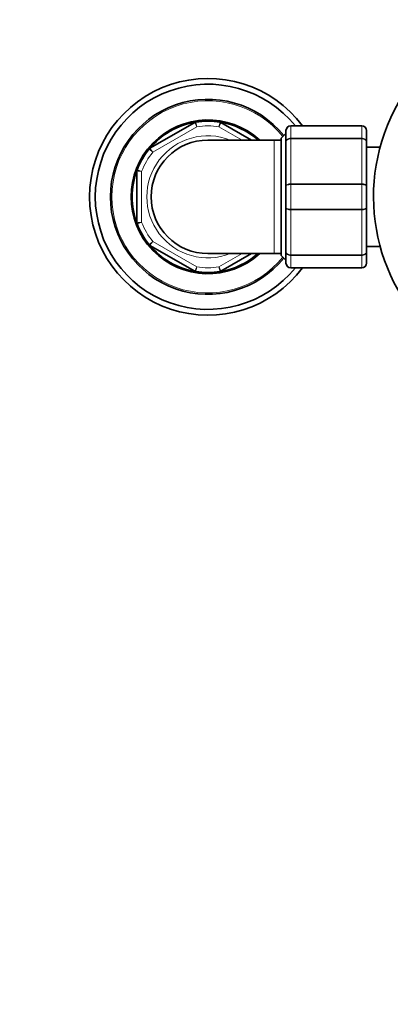
# Model space of a CAD drawing. Units: millimetres. Extents: x 0 to 1478, y 0 to 1758.
# Drawn here: x 533 to 612, y 1008 to 1216 of the extents above; entities that cross this region are included whole.
import ezdxf
from ezdxf import colors
from ezdxf.entities.mleader import LeaderData, LeaderLine
from ezdxf.math import Vec2, Vec3

# ---------------------------------------------------------------- set-up
doc = ezdxf.new("R2010")
doc.units = ezdxf.units.MM
doc.layers.add('DV1_Défaut', color=7, linetype='Continuous')
doc.layers.add('Défaut', color=7, linetype='Continuous')

# ---------------------------------------------------------------- blocks, each defined once
blk = doc.blocks.new('_DOT')
at = {"color": 0}
blk.add_line((0, 0), (-1, 0), dxfattribs=at)
at = {"color": 0, "const_width": 0.333}
blk.add_lwpolyline([(-0.1665, 0, 1), (0.1665, 0, 1)], format="xyb", close=True, dxfattribs=at)
blk = doc.blocks.new('SE')
at = {"layer": 'DV1_Défaut', "color": 7, "linetype": 'Continuous', "lineweight": 35}
for p, q in [((560.9, 1188.41), (570.38, 1193.88)), ((575.9, 1193.88), (582.36, 1190.16)), ((590.64, 1193.16), (605.64, 1193.16)), ((589.64, 1191.56), (588.64, 1190.56)), ((588.64, 1165.76), (588.64, 1190.56)), ((589.64, 1189.82), (589.64, 1192.16)), ((606.64, 1192.16), (606.64, 1189.82)), ((587.14, 1190.16), (573.14, 1190.16)), ((588.64, 1190.16), (587.14, 1190.16)), ((589.64, 1180.49), (589.64, 1189.82)), ((606.64, 1189.82), (606.64, 1180.49)), ((609.54, 1188.66), (606.64, 1188.66)), ((558.14, 1172.68), (558.14, 1183.63)), ((589.64, 1175.82), (589.64, 1180.49)), ((606.64, 1180.49), (606.64, 1175.82)), ((589.64, 1166.49), (589.64, 1175.82)), ((606.64, 1175.82), (606.64, 1166.49)), ((570.38, 1162.43), (560.9, 1167.9)), ((606.64, 1167.66), (609.54, 1167.66)), ((573.14, 1166.16), (587.14, 1166.16)), ((582.36, 1166.16), (575.9, 1162.43)), ((587.14, 1166.16), (588.64, 1166.16)), ((588.64, 1165.76), (589.64, 1164.76)), ((589.64, 1164.16), (589.64, 1166.49)), ((606.64, 1166.49), (606.64, 1164.16)), ((605.64, 1163.16), (590.64, 1163.16))]:
    blk.add_line(p, q, dxfattribs=at)
at = {"layer": 'DV1_Défaut', "color": 7, "linetype": 'Continuous', "lineweight": 18}
for p, q in [((570.8, 1192.97), (561.48, 1187.59)), ((580.36, 1190.16), (575.48, 1192.97)), ((590.64, 1193.16), (590.64, 1193.12)), ((590.64, 1193.12), (590.64, 1190.54)), ((605.64, 1193.12), (590.64, 1193.12)), ((605.64, 1193.16), (605.64, 1193.12)), ((605.64, 1190.54), (605.64, 1193.12)), ((590.64, 1190.54), (605.64, 1190.54)), ((590.64, 1190.54), (590.64, 1190.4)), ((590.64, 1190.4), (590.64, 1180.91)), ((605.64, 1190.4), (590.64, 1190.4)), ((605.64, 1190.54), (605.64, 1190.4)), ((605.64, 1180.91), (605.64, 1190.4)), ((587.14, 1166.16), (587.14, 1190.16)), ((559.14, 1183.54), (559.14, 1172.77)), ((590.64, 1180.91), (605.64, 1180.91)), ((590.64, 1180.74), (590.64, 1180.91)), ((590.64, 1180.74), (590.64, 1175.57)), ((605.64, 1180.74), (590.64, 1180.74)), ((605.64, 1180.74), (605.64, 1180.91)), ((605.64, 1175.57), (605.64, 1180.74)), ((590.64, 1175.57), (605.64, 1175.57)), ((590.64, 1175.57), (590.64, 1175.4)), ((590.64, 1175.4), (590.64, 1165.91)), ((605.64, 1175.4), (590.64, 1175.4)), ((605.64, 1175.57), (605.64, 1175.4)), ((605.64, 1165.91), (605.64, 1175.4)), ((561.48, 1168.72), (570.8, 1163.34)), ((575.48, 1163.34), (580.36, 1166.16)), ((590.64, 1165.91), (605.64, 1165.91)), ((590.64, 1165.91), (590.64, 1165.77)), ((590.64, 1165.77), (590.64, 1163.19)), ((605.64, 1165.77), (590.64, 1165.77)), ((605.64, 1165.91), (605.64, 1165.77)), ((605.64, 1163.19), (605.64, 1165.77)), ((590.64, 1163.19), (605.64, 1163.19)), ((590.64, 1163.19), (590.64, 1163.16)), ((605.64, 1163.19), (605.64, 1163.16))]:
    blk.add_line(p, q, dxfattribs=at)
at = {"layer": 'DV1_Défaut', "color": 7, "linetype": 'Continuous', "lineweight": 35}
for centre, radius, start, end in [((648.14, 1178.16), 40, 0, 236.633), ((573.14, 1178.16), 25, 36.8699, 323.1301), ((573.14, 1178.16), 23.8, 39.0687, 320.9313), ((573.14, 1178.16), 20.6, 38.8916, 321.1084), ((573.14, 1178.16), 16.25, 47.6005, 312.3995), ((573.14, 1178.16), 16, 99.3065, 140.6935), ((570.63, 1193.45), 0.5, 99.3065, 120), ((573.14, 1178.16), 16, 80.6935, 99.3065), ((573.14, 1178.16), 16, 48.5904, 80.6935), ((575.65, 1193.45), 0.5, 60, 80.6935), ((590.64, 1192.16), 1, 90, 180), ((605.64, 1192.16), 1, 0, 90), ((573.14, 1178.16), 16, 140.6935, 159.3065), ((561.15, 1187.97), 0.5, 120, 140.6935), ((573.14, 1178.16), 12, 90, 270), ((573.14, 1178.16), 16, 159.3065, 200.6935), ((558.64, 1183.63), 0.5, 159.3065, 180), ((558.64, 1172.68), 0.5, 180, 200.6935), ((573.14, 1178.16), 16, 200.6935, 219.3065), ((573.14, 1178.16), 16, 219.3065, 260.6935), ((561.15, 1168.34), 0.5, 219.3065, 240), ((573.14, 1178.16), 16, 279.3065, 311.4096), ((590.64, 1164.16), 1, 180, 270), ((605.64, 1164.16), 1, 270, 0), ((570.63, 1162.86), 0.5, 240, 260.6935), ((573.14, 1178.16), 16, 260.6935, 279.3065), ((575.65, 1162.86), 0.5, 279.3065, 300)]:
    blk.add_arc(centre, radius, start, end, dxfattribs=at)
at = {"layer": 'DV1_Défaut', "color": 7, "linetype": 'Continuous', "lineweight": 18}
for centre, radius, start, end in [((573.14, 1178.16), 20.3, 38.801, 321.199), ((-18.8, 921.84), 648.96, 24.6958, 24.78446), ((573.14, 1178.16), 15, 81.0395, 98.9605), ((706.85, 1159.57), 135.55, 165.3079, 165.7324), ((590.63, 1192.14), 0.985, 89.0954, 179.0262), ((605.66, 1192.14), 0.985, 0.9738, 90.9046), ((573.14, 1178.16), 12.9, 68.4711, 291.5289), ((573.14, 1178.16), 15, 141.0395, 158.9605), ((499.15, 537.36), 648.96, 84.6958, 84.78446), ((499.15, 1818.95), 648.96, 275.21554, 275.3042), ((573.14, 1178.16), 15, 201.0395, 218.9605), ((-18.8, 1434.47), 648.96, 335.21554, 335.3042), ((573.14, 1178.16), 15, 261.0395, 278.9605), ((706.85, 1196.74), 135.55, 194.2676, 194.6921), ((590.63, 1164.17), 0.985, 180.9738, 270.9046), ((605.66, 1164.17), 0.985, 269.0954, 359.0262)]:
    blk.add_arc(centre, radius, start, end, dxfattribs=at)
for points in [[(570.55, 1193.94), (570.55, 1193.94), (570.56, 1193.92), (570.59, 1193.82), (570.6, 1193.75), (570.65, 1193.57), (570.68, 1193.46), (570.74, 1193.23), (570.77, 1193.1), (570.8, 1192.97)], [(575.9, 1193.88), (575.9, 1193.88), (575.89, 1193.86), (575.84, 1193.77), (575.81, 1193.7), (575.74, 1193.53), (575.69, 1193.43), (575.59, 1193.21), (575.53, 1193.09), (575.48, 1192.97)], [(589.64, 1189.82), (589.64, 1189.91), (589.67, 1190.01), (589.77, 1190.18), (589.84, 1190.26), (590.03, 1190.39), (590.14, 1190.44), (590.38, 1190.52), (590.51, 1190.54), (590.64, 1190.54)], [(590.64, 1190.4), (590.51, 1190.4), (590.38, 1190.38), (590.14, 1190.33), (590.03, 1190.28), (589.84, 1190.18), (589.77, 1190.11), (589.67, 1189.97), (589.64, 1189.89), (589.64, 1189.82)], [(605.64, 1190.54), (605.77, 1190.54), (605.9, 1190.52), (606.15, 1190.44), (606.26, 1190.39), (606.44, 1190.26), (606.51, 1190.18), (606.61, 1190.01), (606.64, 1189.91), (606.64, 1189.82)], [(606.64, 1189.82), (606.64, 1189.89), (606.61, 1189.97), (606.51, 1190.11), (606.44, 1190.18), (606.26, 1190.28), (606.15, 1190.33), (605.9, 1190.38), (605.77, 1190.4), (605.64, 1190.4)], [(561.48, 1187.59), (561.38, 1187.68), (561.29, 1187.77), (561.12, 1187.94), (561.04, 1188.02), (560.9, 1188.15), (560.85, 1188.2), (560.78, 1188.27), (560.76, 1188.29), (560.76, 1188.29)], [(560.9, 1188.41), (560.9, 1188.41), (560.91, 1188.39), (560.97, 1188.3), (561.01, 1188.24), (561.12, 1188.09), (561.19, 1188), (561.32, 1187.8), (561.4, 1187.69), (561.48, 1187.59)], [(558.17, 1183.81), (558.17, 1183.81), (558.2, 1183.8), (558.3, 1183.78), (558.37, 1183.76), (558.55, 1183.71), (558.65, 1183.68), (558.89, 1183.61), (559.02, 1183.58), (559.14, 1183.54)], [(589.64, 1180.49), (589.64, 1180.55), (589.67, 1180.6), (589.77, 1180.7), (589.84, 1180.75), (590.03, 1180.83), (590.14, 1180.86), (590.38, 1180.9), (590.51, 1180.91), (590.64, 1180.91)], [(590.64, 1180.74), (590.51, 1180.74), (590.38, 1180.74), (590.14, 1180.71), (590.03, 1180.69), (589.84, 1180.64), (589.77, 1180.62), (589.67, 1180.56), (589.64, 1180.52), (589.64, 1180.49)], [(605.64, 1180.91), (605.77, 1180.91), (605.9, 1180.9), (606.15, 1180.86), (606.26, 1180.83), (606.44, 1180.75), (606.51, 1180.7), (606.61, 1180.6), (606.64, 1180.55), (606.64, 1180.49)], [(606.64, 1180.49), (606.64, 1180.52), (606.61, 1180.56), (606.51, 1180.62), (606.44, 1180.64), (606.26, 1180.69), (606.15, 1180.71), (605.9, 1180.74), (605.77, 1180.74), (605.64, 1180.74)], [(589.64, 1175.82), (589.64, 1175.79), (589.67, 1175.75), (589.77, 1175.69), (589.84, 1175.67), (590.03, 1175.62), (590.14, 1175.6), (590.38, 1175.57), (590.51, 1175.57), (590.64, 1175.57)], [(590.64, 1175.4), (590.51, 1175.4), (590.38, 1175.41), (590.14, 1175.45), (590.03, 1175.48), (589.84, 1175.56), (589.77, 1175.61), (589.67, 1175.71), (589.64, 1175.76), (589.64, 1175.82)], [(605.64, 1175.57), (605.77, 1175.57), (605.9, 1175.57), (606.15, 1175.6), (606.26, 1175.62), (606.44, 1175.67), (606.51, 1175.69), (606.61, 1175.75), (606.64, 1175.79), (606.64, 1175.82)], [(606.64, 1175.82), (606.64, 1175.76), (606.61, 1175.71), (606.51, 1175.61), (606.44, 1175.56), (606.26, 1175.48), (606.15, 1175.45), (605.9, 1175.41), (605.77, 1175.4), (605.64, 1175.4)], [(559.14, 1172.77), (559.02, 1172.73), (558.89, 1172.7), (558.65, 1172.63), (558.55, 1172.6), (558.37, 1172.55), (558.3, 1172.53), (558.2, 1172.51), (558.17, 1172.5), (558.17, 1172.5)], [(560.76, 1168.02), (560.76, 1168.02), (560.78, 1168.04), (560.85, 1168.11), (560.9, 1168.16), (561.04, 1168.29), (561.12, 1168.37), (561.29, 1168.54), (561.38, 1168.63), (561.48, 1168.72)], [(561.48, 1168.72), (561.4, 1168.62), (561.32, 1168.51), (561.19, 1168.31), (561.12, 1168.22), (561.01, 1168.07), (560.97, 1168.01), (560.91, 1167.92), (560.9, 1167.9), (560.9, 1167.9)], [(589.64, 1166.49), (589.64, 1166.42), (589.67, 1166.34), (589.77, 1166.2), (589.84, 1166.14), (590.03, 1166.03), (590.14, 1165.99), (590.38, 1165.93), (590.51, 1165.91), (590.64, 1165.91)], [(590.64, 1165.77), (590.51, 1165.77), (590.38, 1165.79), (590.14, 1165.87), (590.03, 1165.92), (589.84, 1166.05), (589.77, 1166.13), (589.67, 1166.3), (589.64, 1166.4), (589.64, 1166.49)], [(605.64, 1165.91), (605.77, 1165.91), (605.9, 1165.93), (606.15, 1165.99), (606.26, 1166.03), (606.44, 1166.14), (606.51, 1166.2), (606.61, 1166.34), (606.64, 1166.42), (606.64, 1166.49)], [(606.64, 1166.49), (606.64, 1166.4), (606.61, 1166.3), (606.51, 1166.13), (606.44, 1166.05), (606.26, 1165.92), (606.15, 1165.87), (605.9, 1165.79), (605.77, 1165.77), (605.64, 1165.77)], [(570.8, 1163.34), (570.77, 1163.21), (570.74, 1163.08), (570.68, 1162.85), (570.65, 1162.74), (570.6, 1162.56), (570.59, 1162.49), (570.56, 1162.39), (570.55, 1162.37), (570.55, 1162.37)], [(575.48, 1163.34), (575.53, 1163.22), (575.59, 1163.1), (575.69, 1162.88), (575.74, 1162.78), (575.81, 1162.61), (575.84, 1162.54), (575.89, 1162.45), (575.9, 1162.43), (575.9, 1162.43)]]:
    blk.add_open_spline(points, degree=3, knots=[0, 0, 0, 0, 0.25, 0.25, 0.5, 0.5, 0.75, 0.75, 1, 1, 1, 1], dxfattribs=at)

msp = doc.modelspace()

# ---------------------------------------------------------------- block references
at = {"layer": 'Défaut'}
msp.add_blockref('SE', (0, 0), dxfattribs=at)

# ---------------------------------------------------------------- leaders
at = {"layer": 'Défaut', "color": 7, "linetype": 'Continuous', "lineweight": 18}
ml = msp.add_multileader_mtext('Standard', dxfattribs=at)
ml.set_content('{\\pxsm0.9;\\fSolid Edge ISO|b1||i0||c0|p34;\\W1.;14/09/2020\\P}', color=256)
ml.set_leader_properties()
ml.set_arrow_properties(name='DOT')
ml.build(insert=Vec2(0, 0))
ml.multileader.update_dxf_attribs({"leader_type": 0, "dogleg_length": 0, "arrow_head_size": 12})
ctx = ml.context
ctx.base_point, ctx.char_height, ctx.arrow_head_size, ctx.landing_gap_size = Vec3(1390.41, 1750.71), 12, 12, 4.2
notes = []
notes.append((ctx, [(0, (0, 0, 0), (0, 0), (1, 0), 1, [])]))
ctx.mtext.insert = Vec3(1392.41, 1756.83)
for ctx, leaders in notes:
    for number, flags, end, landing, length, lines in leaders:
        leader = LeaderData()
        leader.index, (leader.has_last_leader_line, leader.has_dogleg_vector, leader.attachment_direction) = number, flags
        leader.last_leader_point, leader.dogleg_vector, leader.dogleg_length = Vec3(end), Vec3(landing), length
        for number, points, colour, breaks in lines:
            line = LeaderLine()
            line.index, line.vertices, line.color, line.breaks = number, Vec3.list(points), colors.encode_raw_color(colour), breaks
            leader.lines.append(line)
        ctx.leaders.append(leader)

doc.saveas('drawing.dxf')
